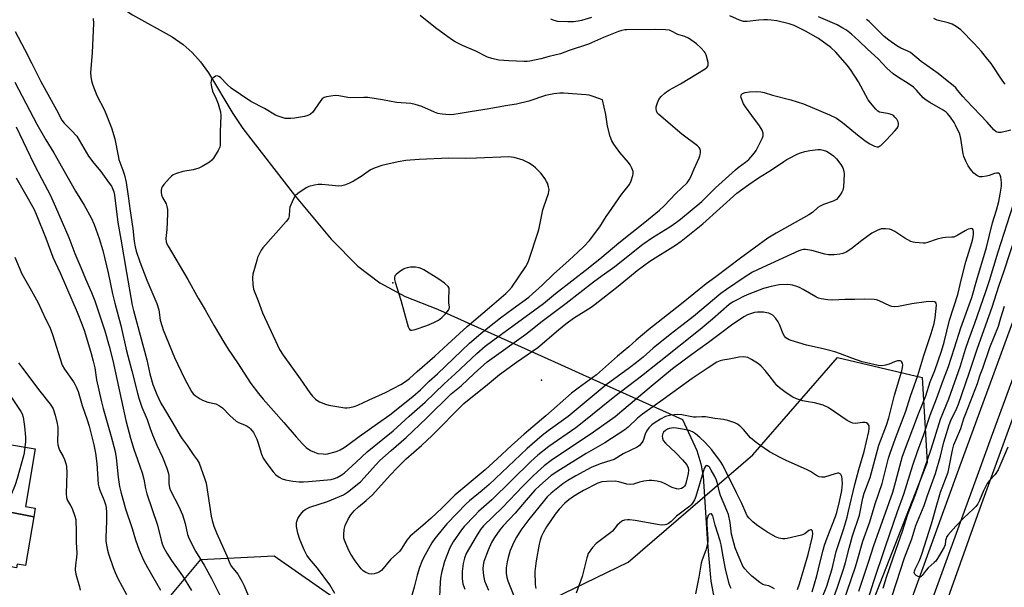
# Model space of a CAD drawing. Units: inches. Extents: x 1249765 to 1255765, y 525454 to 529454.
# Drawn here: x 1251907 to 1252294, y 525862 to 526085 of the extents above; entities that cross this region are included whole.
import ezdxf

# ---------------------------------------------------------------- set-up
doc = ezdxf.new("R2010")
doc.units = ezdxf.units.IN
doc.header["$MEASUREMENT"] = 0
for name, color, linetype in [('BLDG-Footprint', 5, 'Continuous'), ('ELEV-Spot Elevation', 7, 'Continuous'), ('HYDRO-Hidden Single Line Stream', 5, 'Continuous'), ('HYDRO-Single Line Stream', 4, 'Continuous'), ('NTRL-Trees', 3, 'Continuous'), ('TRANS-Road', 130, 'Continuous'), ('TRANS-Street Sidewalk', 7, 'Continuous'), ('Undefined', 1, 'Continuous')]:
    doc.layers.add(name, color=color, linetype=linetype)

msp = doc.modelspace()

# ---------------------------------------------------------------- linework, layer by layer
at = {"layer": 'BLDG-Footprint'}
for points, elevation in [([(1251912.87, 525889.42), (1251879.55, 525895.91), (1251879.89, 525897.94), (1251875.92, 525898.61), (1251879.86, 525921.81), (1251913.41, 525916.11), (1251909.56, 525893.4), (1251913.43, 525892.75)], 396.24), ([(1251912.87, 525889.42), (1251909.62, 525870.28), (1251906.33, 525870.84), (1251906.08, 525869.41), (1251872.14, 525875.41), (1251872.58, 525877.94), (1251876.39, 525877.3), (1251879.55, 525895.91)], 395.92)]:
    msp.add_lwpolyline(points, close=True, dxfattribs=dict(at, elevation=elevation))
at = {"layer": 'ELEV-Spot Elevation'}
for p in [(1252054.04, 525981.28, 374.3), (1252112.54, 525943.13, 386.05)]:
    msp.add_point(p, dxfattribs=at)
at = {"layer": 'HYDRO-Hidden Single Line Stream'}
msp.add_lwpolyline([(1252071.65, 525971.02), (1252120.22, 525949.1), (1252132.63, 525943.5), (1252167.91, 525927.58)], dxfattribs=at)
at = {"layer": 'HYDRO-Single Line Stream'}
for points in [[(1251902.5, 526132.09), (1251912.24, 526118.41), (1251916.86, 526113.2), (1251921.55, 526108.8), (1251946.03, 526090.24), (1251951.66, 526086.66), (1251967.27, 526077.97), (1251971.61, 526074.95), (1251975.18, 526071.82), (1251978.41, 526068.21), (1251981.59, 526063.86), (1251991.1, 526047.88), (1251995.11, 526041.96), (1252015.42, 526015.82), (1252029.73, 525998.51), (1252040.32, 525987.84), (1252048.98, 525981.33), (1252058.85, 525975.95), (1252071.65, 525971.02)], [(1252167.91, 525927.58), (1252173.57, 525915.52), (1252175.19, 525910.28), (1252176.11, 525905.32), (1252177.64, 525880.93), (1252178.21, 525874.35), (1252179.09, 525864.16), (1252180.85, 525855.09), (1252183.01, 525848.66), (1252184.21, 525846.05), (1252193.25, 525820.27)]]:
    msp.add_lwpolyline(points, dxfattribs=at)
at = {"layer": 'NTRL-Trees'}
msp.add_lwpolyline([(1251902.77, 525763.97), (1251928.92, 525799.75), (1251950.94, 525839.66), (1251978.47, 525872.7), (1252007.37, 525874.07), (1252066.55, 525832.78), (1252146.54, 525871.55), (1252195.57, 525913.72), (1252228.91, 525951.95), (1252262.24, 525944.11), (1252264.2, 525910.77), (1252189.69, 525720.56), (1252152.43, 525619.57), (1252081.83, 525529.36), (1252001.43, 525476.42), (1251876.91, 525454.15)], dxfattribs=at)
at = {"layer": 'TRANS-Road'}
msp.add_lwpolyline([(1252301.14, 525818.87), (1252260.92, 525825.18), (1252284.11, 525890.32), (1252346.24, 526061.08)], dxfattribs=at)
at = {"layer": 'TRANS-Street Sidewalk'}
for points in [[(1252190.27, 525672.24, 0), (1252209.44, 525723.6, 0), (1252224.42, 525765.37, 0), (1252224.73, 525766.2, 0), (1252241.18, 525810.66, 0), (1252249.41, 525833.3, 0), (1252255.63, 525850.43, 0), (1252277.14, 525909.62, 0), (1252280.93, 525919.96, 0), (1252294.28, 525956.36, 0), (1252301.9, 525977.13, 0)], [(1252309.06, 525974.52, 0), (1252289.31, 525920.65, 0), (1252284.3, 525907.01, 0), (1252248.35, 525808.03, 0), (1252239.87, 525785.14, 0), (1252231.59, 525762.76, 0), (1252216.61, 525720.98, 0), (1252197.49, 525669.77, 0)]]:
    msp.add_polyline3d(points, dxfattribs=at)
at = {"layer": 'Undefined'}
for points, elevation in [([(1251936.14, 526085.2), (1251936.37, 526083.18), (1251935.76, 526071.81), (1251935.2, 526063.84), (1251935.26, 526062.39), (1251935.59, 526060.69), (1251936.12, 526058.93), (1251937.65, 526054.94), (1251940.69, 526049.18), (1251943.44, 526042.24), (1251944.73, 526037.86), (1251945.96, 526031.18), (1251946.29, 526029.75), (1251947.92, 526025.57), (1251948.5, 526023.6), (1251949.18, 526020.73), (1251950, 526015.4), (1251950.77, 526009.56), (1251951.79, 526002.73), (1251952.32, 525997.62), (1251952.74, 525995.44), (1251953.16, 525993.81), (1251954.6, 525989.54), (1251957.26, 525982.38), (1251961.25, 525973.27), (1251961.95, 525970.69), (1251962.58, 525966.73), (1251963.27, 525964.24), (1251963.73, 525962.91), (1251968.15, 525952.01), (1251972.14, 525943.73), (1251974.89, 525938.6), (1251975.51, 525937.75), (1251976.32, 525937.02), (1251978.22, 525935.72), (1251979.22, 525935.18), (1251981.34, 525934.47), (1251984.4, 525933.73), (1251985.89, 525933.03), (1251987.03, 525932.19), (1251989.93, 525929.22), (1251992.36, 525927), (1251993.34, 525926.42), (1251995.73, 525925.49), (1251996.78, 525924.99), (1251997.5, 525924.53), (1251998.08, 525923.98), (1251999.25, 525922.49), (1252000.53, 525919.94), (1252001.13, 525918.29), (1252002.36, 525913.97), (1252003.09, 525912.41), (1252004.47, 525910.31), (1252007, 525907.03), (1252007.98, 525905.96), (1252009.32, 525904.93), (1252010.5, 525904.29), (1252011.83, 525903.9), (1252014.76, 525903.37), (1252017.14, 525903.21), (1252018.94, 525903.16), (1252020.91, 525903.26), (1252029.81, 525904.12), (1252031.1, 525904.44), (1252032.08, 525904.84), (1252033.74, 525905.78), (1252034.92, 525906.61), (1252039.64, 525910.83), (1252043.88, 525914.99), (1252050.12, 525919.87), (1252054.18, 525923.18), (1252060.42, 525928.98), (1252066.69, 525934.42), (1252074.16, 525941.7), (1252078.55, 525945.53), (1252087.07, 525953.55), (1252090.36, 525956.41), (1252093.3, 525958.71), (1252113.27, 525973.27), (1252118.04, 525977.18), (1252130.84, 525987.04), (1252136.26, 525991.46), (1252142.93, 525997.1), (1252153.1, 526005.14), (1252158.85, 526009.87), (1252160.68, 526011.59), (1252165.36, 526016.44), (1252169.72, 526020.67), (1252170.58, 526021.77), (1252171.28, 526022.97), (1252172.55, 526026.07), (1252174.51, 526030.45), (1252174.79, 526031.28), (1252174.99, 526032.34), (1252175.04, 526033.13), (1252174.88, 526033.86), (1252174.44, 526034.52), (1252173.81, 526035.1), (1252167.67, 526039.75), (1252158.6, 526047.48), (1252158.04, 526048.13), (1252157.69, 526048.85), (1252157.56, 526049.63), (1252157.63, 526050.46), (1252158.05, 526052.11), (1252158.69, 526053.41), (1252159.57, 526054.52), (1252160.96, 526055.88), (1252161.63, 526056.39), (1252162.84, 526057.14), (1252167.2, 526059.46), (1252176.91, 526065.42), (1252177.53, 526065.92), (1252177.98, 526066.54), (1252178.1, 526067.04), (1252178.05, 526067.84), (1252177.26, 526070.91), (1252176.92, 526071.68), (1252176.59, 526072.15), (1252175.17, 526073.62), (1252173.41, 526075.21), (1252170.26, 526077.4), (1252168.84, 526078.12), (1252166.11, 526078.93), (1252163.58, 526080.23), (1252162.78, 526080.55), (1252161.26, 526080.74), (1252157.3, 526080.82), (1252146.11, 526080.76), (1252145.23, 526080.7), (1252144.09, 526080.47), (1252142.8, 526080.06), (1252136.91, 526077.77), (1252130.94, 526075.11), (1252123.36, 526072.58), (1252119.97, 526071.26), (1252115.55, 526070.24), (1252112.2, 526069.33), (1252107.97, 526068.45), (1252106.83, 526068.32), (1252105.69, 526068.31), (1252099.63, 526068.55), (1252095.78, 526068.87), (1252092.95, 526069.47), (1252091.32, 526070.03), (1252086.71, 526072.37), (1252081.42, 526074.59), (1252078.59, 526076.03), (1252077.09, 526076.92), (1252070.86, 526081.49), (1252064.79, 526086.34)], 380), ([(1252031.29, 525859.25), (1252029.28, 525862.72), (1252024.41, 525869.24), (1252021.24, 525872.92), (1252020.23, 525874.34), (1252019.18, 525876.45), (1252017.4, 525880.5), (1252016.71, 525883.01), (1252016.15, 525885.55), (1252016.1, 525886.38), (1252016.18, 525887.16), (1252016.37, 525887.93), (1252016.7, 525888.69), (1252017.48, 525889.93), (1252018.35, 525891.11), (1252018.94, 525891.73), (1252019.6, 525892.24), (1252020.56, 525892.82), (1252021.35, 525893.17), (1252028.31, 525895.42), (1252034.69, 525898.08), (1252036.21, 525899.09), (1252041.26, 525903.14), (1252042.81, 525904.7), (1252047.22, 525909.73), (1252048.98, 525911.47), (1252053.33, 525915.48), (1252059.23, 525920.62), (1252067.27, 525928.22), (1252076.97, 525937.66), (1252080.91, 525940.92), (1252086.08, 525945.77), (1252091.1, 525950.32), (1252106.27, 525961.19), (1252112.78, 525966.31), (1252122.16, 525973.35), (1252132.92, 525981.69), (1252136.38, 525984.26), (1252141.3, 525987.72), (1252152.35, 525996.53), (1252156.16, 525999.08), (1252162.91, 526003.36), (1252165.58, 526005.14), (1252167.15, 526006.29), (1252175.53, 526013.31), (1252180.91, 526018.61), (1252188.77, 526025.78), (1252189.9, 526026.69), (1252192.67, 526028.72), (1252194.01, 526029.85), (1252194.79, 526030.68), (1252196.21, 526032.44), (1252196.88, 526033.35), (1252197.48, 526034.35), (1252199.45, 526038.28), (1252199.67, 526039.08), (1252199.67, 526040.08), (1252199.58, 526040.57), (1252199.27, 526041.33), (1252198.23, 526043.02), (1252195.27, 526047.12), (1252192.75, 526050.42), (1252191.94, 526051.66), (1252191.23, 526053.32), (1252190.94, 526054.41), (1252190.95, 526054.91), (1252191.03, 526055.14), (1252191.52, 526055.69), (1252192.56, 526056.09), (1252194.33, 526056.39), (1252197.02, 526056.53), (1252198.72, 526056.39), (1252200.06, 526056.07), (1252203.29, 526055.08), (1252210.56, 526053.19), (1252215.59, 526051.68), (1252225.78, 526047.37), (1252228.56, 526045.98), (1252230.87, 526044.34), (1252237.44, 526038.91), (1252240.2, 526036.81), (1252241.64, 526035.89), (1252243.4, 526035.06), (1252244.4, 526034.77), (1252245.02, 526034.8), (1252245.47, 526035.01), (1252245.9, 526035.33), (1252248.13, 526037.57), (1252251.46, 526041.06), (1252252.32, 526042.06), (1252252.7, 526042.77), (1252252.92, 526043.58), (1252252.91, 526044.12), (1252252.75, 526044.62), (1252252.17, 526045.57), (1252251.46, 526046.48), (1252250.86, 526047.07), (1252250.4, 526047.36), (1252249.66, 526047.65), (1252248.6, 526047.91), (1252246.14, 526048.19), (1252245.4, 526048.36), (1252244.72, 526048.75), (1252243.92, 526049.55), (1252241.86, 526052.01), (1252241, 526053.18), (1252237.14, 526060.26), (1252233.97, 526065.2), (1252232.7, 526066.82), (1252228.24, 526071.92), (1252226.27, 526073.75), (1252221.39, 526077.34), (1252216.3, 526080.23), (1252213.44, 526081.71), (1252211.84, 526082.4), (1252209.91, 526083.03), (1252204.99, 526084.21), (1252202.81, 526084.56), (1252201.4, 526084.69), (1252199.96, 526084.7), (1252197.94, 526084.59), (1252193.36, 526084.01), (1252191.99, 526084.03), (1252191.17, 526084.22), (1252190.35, 526084.53), (1252186.57, 526086.19)], 382), ([(1252132.16, 526085.62), (1252128.2, 526084.38), (1252126.93, 526084.09), (1252125.06, 526083.9), (1252122.79, 526083.87), (1252118.94, 526084.07), (1252117.51, 526084.34), (1252116.18, 526084.94)], 382), ([(1252297.02, 526041.3), (1252293.26, 526040.41), (1252292.15, 526040.35), (1252291.71, 526040.47), (1252291.27, 526040.71), (1252290.42, 526041.48), (1252287.77, 526044.42), (1252279.58, 526052.97), (1252278.17, 526054.56), (1252276.15, 526057.05), (1252275.37, 526057.89), (1252274.32, 526058.87), (1252272.01, 526060.7), (1252268.52, 526063.64), (1252261.84, 526068.31), (1252257.55, 526071.78), (1252256.55, 526072.35), (1252253.83, 526073.58), (1252252.24, 526074.41), (1252249.04, 526076.63), (1252247.28, 526078.12), (1252242.43, 526083.01), (1252241.31, 526083.96), (1252240.25, 526084.74)], 386), ([(1252294.81, 526059.44), (1252293.96, 526060.59), (1252289.28, 526067.51), (1252287.51, 526069.78), (1252285.46, 526072.23), (1252282.64, 526075.34), (1252277.36, 526080.7), (1252275.53, 526082.07), (1252274.03, 526082.9), (1252272.36, 526083.44), (1252268.11, 526084.59), (1252266.77, 526085.13)], 388), ([(1251905.53, 526080.09), (1251909.23, 526073.13), (1251912.01, 526067.53), (1251915.66, 526060.45), (1251921.78, 526049.27), (1251923.88, 526045.23), (1251924.75, 526044.02), (1251927.72, 526041.21), (1251929.73, 526038.92), (1251934.38, 526031.12), (1251936.41, 526028.41), (1251939.15, 526025.03), (1251942.54, 526020.55), (1251943.36, 526019.33), (1251943.82, 526018.34), (1251944.28, 526017.04), (1251944.58, 526015.76), (1251945.85, 526005.04), (1251947.12, 525998.49), (1251949.26, 525985.4), (1251951.57, 525972.61), (1251952.07, 525970.52), (1251957.26, 525951.04), (1251958.52, 525945.57), (1251959.64, 525941.41), (1251961.17, 525937.4), (1251962.84, 525934.08), (1251963.82, 525932.34), (1251967.52, 525926.2), (1251970.35, 525921.2), (1251971.13, 525919.98), (1251973.11, 525917.39), (1251975.56, 525913.86), (1251977.07, 525911.85), (1251977.87, 525910.43), (1251979.96, 525904.55), (1251980.57, 525902.56), (1251982.64, 525889.7), (1251983.02, 525888), (1251983.67, 525885.74), (1251984.63, 525883.09), (1251988.76, 525874.03), (1251989.94, 525871.05), (1251990.65, 525869.87), (1251993.07, 525866.81), (1251994.66, 525864.1), (1251995.58, 525862.32), (1251997.16, 525858.47)], 382), ([(1251905.91, 526042.65), (1251910.01, 526034.14), (1251912.93, 526027.85), (1251916.05, 526022.11), (1251919.28, 526015.9), (1251921.43, 526011.2), (1251926.56, 525999.15), (1251929.01, 525992.89), (1251931.39, 525987.36), (1251933.18, 525982.91), (1251935.51, 525977.56), (1251936.84, 525974.2), (1251940.79, 525962.49), (1251942.54, 525956.4), (1251943.92, 525950.8), (1251949.08, 525927.28), (1251950.84, 525920.28), (1251952.14, 525916), (1251953.66, 525911.94), (1251955.47, 525906.74), (1251956.13, 525904.16), (1251956.83, 525900.51), (1251957.31, 525898.49), (1251961.53, 525886.12), (1251962.95, 525880.17), (1251963.34, 525878.85), (1251963.84, 525877.53), (1251964.44, 525876.31), (1251965.16, 525875.11), (1251967.04, 525872.26), (1251971.31, 525866.2), (1251974.91, 525860.49)], 386), ([(1251905.85, 526022.58), (1251909.56, 526016.22), (1251912.81, 526010.44), (1251913.78, 526008.3), (1251917.53, 525998.89), (1251920.37, 525991.4), (1251923.22, 525985.24), (1251929.84, 525969.82), (1251931.85, 525964.89), (1251932.78, 525962.31), (1251935.43, 525953.53), (1251936.22, 525950.51), (1251936.79, 525947.89), (1251937.56, 525943.23), (1251939.28, 525935.09), (1251940.09, 525931.99), (1251943.29, 525920.91), (1251944.78, 525915.12), (1251945.18, 525912.59), (1251946.01, 525905.01), (1251946.59, 525901.32), (1251947.07, 525899.26), (1251948.94, 525892.55), (1251951.47, 525884.86), (1251952.78, 525880.32), (1251954.33, 525876.35), (1251956.04, 525872.33), (1251957.52, 525869.49), (1251962.65, 525860.55)], 388), ([(1252246.87, 525861.43), (1252248.23, 525865.67), (1252250.78, 525873.24), (1252254.59, 525884.14), (1252256.57, 525890.39), (1252259.58, 525898.23), (1252265.58, 525915.54), (1252267.23, 525920.52), (1252269.44, 525927.78), (1252272.65, 525935.79), (1252277.21, 525948.77), (1252279.24, 525955.3), (1252280.5, 525959.1), (1252282.9, 525965.47), (1252287.2, 525977.87), (1252288.66, 525982.3), (1252292.11, 525993.48), (1252299.2, 526015.53)], 386), ([(1252237.23, 525860.23), (1252241.15, 525871.55), (1252243.12, 525878.2), (1252249.24, 525895.03), (1252250.6, 525899.07), (1252251.86, 525903.38), (1252253.91, 525911.25), (1252254.5, 525913.19), (1252260.76, 525929.87), (1252263.63, 525936.93), (1252265.33, 525942.44), (1252267.2, 525946.91), (1252269.78, 525954.53), (1252270.79, 525957.97), (1252273, 525966.62), (1252276.25, 525976.73), (1252277.62, 525982.89), (1252279.34, 525989.62), (1252281.76, 525997.15), (1252282.07, 525998.6), (1252282.33, 526000.36), (1252282.35, 526001.48), (1252282.2, 526002.16), (1252282.02, 526002.5), (1252281.72, 526002.67), (1252281.06, 526002.61), (1252280.31, 526002.36), (1252279.04, 526001.76), (1252275.94, 525999.89), (1252274.68, 525999.34), (1252273.81, 525999.21), (1252271.43, 525999.14), (1252270.31, 525998.99), (1252268.15, 525998.45), (1252264.23, 525997.17), (1252263.38, 525996.98), (1252262.54, 525996.94), (1252259.42, 525997.17), (1252258.59, 525997.34), (1252257.77, 525997.63), (1252255.39, 525998.83), (1252251.43, 526001.49), (1252250.14, 526002.19), (1252249.29, 526002.41), (1252247.82, 526002.59), (1252246.94, 526002.61), (1252246.08, 526002.51), (1252244.48, 526001.9), (1252242.43, 526000.84), (1252238.45, 525997.95), (1252234.16, 525994.53), (1252232.27, 525993.36), (1252231, 525992.83), (1252229.88, 525992.63), (1252227.6, 525992.38), (1252225.32, 525992.29), (1252223.89, 525992.57), (1252218.75, 525994.03), (1252217.12, 525994.36), (1252216.33, 525994.43), (1252215.53, 525994.38), (1252214.45, 525994.16), (1252213.66, 525993.89), (1252199.35, 525987.36), (1252195.53, 525985.48), (1252192.18, 525983.49), (1252185.21, 525978.74), (1252183, 525977.09), (1252172.23, 525968.09), (1252168.24, 525964.93), (1252163.08, 525961), (1252156.36, 525955.63), (1252152.45, 525952.18), (1252149.79, 525949.98), (1252147.05, 525947.88), (1252137.97, 525941.21), (1252122.94, 525928.81), (1252115.15, 525923.19), (1252112.79, 525921.36), (1252106.84, 525916.28), (1252091.87, 525902.06), (1252089.18, 525899.78), (1252084.16, 525895.72), (1252082.81, 525894.45), (1252079.26, 525890.65), (1252075.32, 525886.64), (1252070.52, 525880.84), (1252069.35, 525879.19), (1252066.09, 525873.33), (1252065.43, 525871.89), (1252064.52, 525869.52), (1252063.59, 525866.46), (1252062.4, 525861.74), (1252059.98, 525852.99)], 382), ([(1252248.88, 525853.54), (1252255.29, 525873.25), (1252258.1, 525880.74), (1252259.68, 525885.97), (1252262.95, 525893.85), (1252264.23, 525897.76), (1252267.38, 525906.48), (1252269.35, 525913.22), (1252270.77, 525918.76), (1252272.76, 525925.52), (1252273.48, 525927.27), (1252275.85, 525932.08), (1252276.48, 525933.63), (1252280.64, 525945.88), (1252283.89, 525955.72), (1252289.75, 525971.74), (1252292.36, 525980.06), (1252294.42, 525986.02), (1252299.15, 526000.43)], 388), ([(1251905.37, 525991.4), (1251908.15, 525984.88), (1251911.35, 525979.37), (1251914.51, 525973.43), (1251917.44, 525967.18), (1251919.14, 525963.87), (1251920.25, 525961.01), (1251924.04, 525949.03), (1251924.89, 525947.39), (1251928.43, 525942.47), (1251929.03, 525941.49), (1251929.54, 525940.46), (1251930.29, 525938.61), (1251931.84, 525933.2), (1251933.86, 525927.51), (1251934.62, 525924.97), (1251936.45, 525917.75), (1251937.16, 525914.41), (1251937.64, 525910.31), (1251938.22, 525902.28), (1251938.36, 525901.14), (1251938.76, 525899.92), (1251939.89, 525897.37), (1251940.49, 525895.81), (1251941, 525894.23), (1251941.24, 525893.05), (1251941.41, 525891.05), (1251941.42, 525887.62), (1251941.12, 525881.4), (1251941.21, 525879.99), (1251941.44, 525878.28), (1251941.86, 525876.25), (1251942.24, 525874.81), (1251944.08, 525869.46), (1251944.8, 525867.56), (1251945.9, 525865.2), (1251949.27, 525858.93)], 390), ([(1252229.43, 525850.68), (1252235.96, 525869.76), (1252236.67, 525872.02), (1252238.86, 525879.8), (1252241.56, 525887.48), (1252243.75, 525894.52), (1252246.48, 525902.47), (1252248.99, 525912.43), (1252249.56, 525914.42), (1252251.67, 525920.35), (1252255.83, 525930.97), (1252257.59, 525936.78), (1252260.49, 525944.99), (1252262.89, 525952.76), (1252265.72, 525961.37), (1252266.85, 525965.37), (1252267.28, 525967.64), (1252267.77, 525972.6), (1252267.67, 525973.35), (1252267.44, 525973.7), (1252267.05, 525973.88), (1252266.31, 525973.97), (1252263.81, 525973.83), (1252258.07, 525973.07), (1252252.9, 525972.05), (1252251.46, 525971.91), (1252250.28, 525972.03), (1252249.42, 525972.24), (1252245.31, 525974.27), (1252244.23, 525974.67), (1252243.38, 525974.83), (1252239.58, 525974.92), (1252235.75, 525974.78), (1252231.72, 525974.75), (1252227.11, 525974.56), (1252225.1, 525974.64), (1252222.53, 525975.04), (1252221.43, 525975.36), (1252220.38, 525975.88), (1252215.37, 525978.76), (1252213.9, 525979.52), (1252212.85, 525979.93), (1252211.21, 525980.43), (1252209.33, 525980.66), (1252205.93, 525980.49), (1252202.79, 525979.9), (1252199.82, 525979.08), (1252194.01, 525976.9), (1252192.17, 525976.12), (1252189.12, 525974.54), (1252187.66, 525973.69), (1252186.36, 525972.8), (1252179.76, 525967.05), (1252174.95, 525963.02), (1252158.73, 525950.22), (1252151.83, 525944.67), (1252141.39, 525936.67), (1252127.89, 525925.81), (1252125.96, 525924.39), (1252115.33, 525916.97), (1252111.07, 525913.62), (1252108.35, 525911.14), (1252092.91, 525896.09), (1252087.73, 525891.46), (1252086.25, 525889.98), (1252082.13, 525885.63), (1252081.04, 525884.34), (1252077.8, 525879.55), (1252076.51, 525877.23), (1252074.29, 525871.87), (1252073.14, 525867.45), (1252072.79, 525865.25), (1252072.62, 525863.55), (1252072.28, 525855.28)], 380), ([(1252225.17, 525851.95), (1252228.84, 525861.75), (1252231.35, 525869.18), (1252232.05, 525871.49), (1252233.45, 525877.06), (1252234.82, 525881.93), (1252237.56, 525890.1), (1252238.89, 525896.75), (1252239.36, 525898.7), (1252241.7, 525904.81), (1252245.16, 525917.6), (1252248.17, 525925.47), (1252249.13, 525928.35), (1252251.3, 525937.18), (1252254.26, 525946.75), (1252254.52, 525948.12), (1252254.57, 525948.94), (1252254.44, 525949.77), (1252254.12, 525950.45), (1252253.95, 525950.59), (1252253.52, 525950.73), (1252252.44, 525950.66), (1252251.29, 525950.34), (1252249.17, 525949.35), (1252247.79, 525948.95), (1252246.38, 525948.71), (1252244.94, 525948.83), (1252240.32, 525949.88), (1252238.64, 525950.36), (1252234.56, 525951.76), (1252230.13, 525953.46), (1252227.91, 525954.22), (1252223.28, 525955.37), (1252216.65, 525956.84), (1252210.73, 525958.64), (1252209.91, 525958.94), (1252209.17, 525959.32), (1252208.58, 525959.78), (1252208.07, 525960.34), (1252207.52, 525961.33), (1252206.11, 525964.91), (1252205.6, 525965.98), (1252204.61, 525967.37), (1252203.43, 525968.59), (1252202.7, 525969.04), (1252201.91, 525969.37), (1252201.1, 525969.59), (1252199.74, 525969.78), (1252198.63, 525969.86), (1252197.44, 525969.81), (1252196.26, 525969.66), (1252195.42, 525969.45), (1252193.53, 525968.75), (1252192.11, 525967.95), (1252187.24, 525964.67), (1252183.36, 525961.86), (1252178.18, 525957.9), (1252171.66, 525953.24), (1252163.98, 525947.5), (1252155.6, 525940.61), (1252144.12, 525930.87), (1252141.5, 525928.75), (1252132.98, 525922.6), (1252116.29, 525911.54), (1252113.52, 525909.47), (1252110.86, 525907.11), (1252108.93, 525905.25), (1252105.14, 525901.44), (1252097.18, 525893.1), (1252089.72, 525885.9), (1252088.53, 525884.37), (1252086.79, 525881.73), (1252082.91, 525875), (1252082.17, 525873.21), (1252081.68, 525871.01), (1252081.24, 525867.89), (1252081.34, 525865.06), (1252081.62, 525863.1), (1252082.41, 525860.93)], 378), ([(1252295.9, 525916.72), (1252292.8, 525909.4), (1252292.06, 525907.8), (1252290.93, 525906.08), (1252288.71, 525903.73), (1252287.76, 525902.45), (1252286.31, 525899.67), (1252284.77, 525895.79), (1252284.13, 525894.55), (1252283.35, 525893.47), (1252282.44, 525892.48), (1252278.42, 525888.81), (1252275.38, 525885.78), (1252272.28, 525882.16), (1252271.8, 525881.43), (1252271.57, 525880.91), (1252271.4, 525880.08), (1252271.24, 525878.46), (1252270.88, 525877.42), (1252268.67, 525873.7), (1252267.54, 525872.03), (1252266.96, 525871.42), (1252264.6, 525869.42), (1252263.75, 525868.4), (1252262.25, 525866.32), (1252261.69, 525865.82), (1252261.48, 525865.74), (1252261.04, 525865.76), (1252260.56, 525865.93), (1252259.86, 525866.34), (1252259.3, 525866.88), (1252259.19, 525867.09), (1252259.11, 525867.56), (1252259.18, 525868.09), (1252259.43, 525868.9), (1252261.17, 525872.27), (1252262.09, 525874.74), (1252265.89, 525886.6), (1252266.69, 525889.4), (1252267.38, 525892.31), (1252269.37, 525899.06), (1252272.43, 525906.96), (1252272.86, 525908.86), (1252274.09, 525915.54), (1252274.64, 525917.69), (1252277.4, 525924.11), (1252278.63, 525928.07), (1252279.31, 525929.99), (1252283.89, 525941.72), (1252284.38, 525943.12), (1252284.94, 525945.16), (1252286.09, 525947.85), (1252288.75, 525955.91), (1252292.2, 525964.27), (1252293.14, 525967.64), (1252294.63, 525972.21)], 390), ([(1251888.59, 525953.25), (1251893.85, 525948.15), (1251897.9, 525943.83), (1251900.72, 525940.65), (1251903.61, 525937.06), (1251907.75, 525930.82), (1251908.22, 525929.82), (1251908.65, 525928.55), (1251909.23, 525924.85), (1251909.55, 525920.69), (1251909.52, 525918.95), (1251909.34, 525916.81)], 394), ([(1251906.78, 525949.88), (1251908.45, 525947.86), (1251915.24, 525938.8), (1251919.33, 525933.69), (1251920.06, 525932.52), (1251920.43, 525931.78), (1251921.22, 525929.4), (1251922, 525926.1), (1251922.24, 525924.45), (1251922.27, 525923), (1251922.16, 525918.97), (1251922.3, 525917.72), (1251922.67, 525916.39), (1251922.97, 525915.62), (1251924.4, 525913.04), (1251924.87, 525911.97), (1251925.47, 525910.33), (1251925.7, 525909.21), (1251925.82, 525906.65), (1251925.6, 525898.62), (1251925.68, 525896.93), (1251926.09, 525895.75), (1251927.26, 525893.88), (1251927.88, 525892.61), (1251929, 525889.68), (1251929.31, 525888.3), (1251929.51, 525883.44), (1251929.49, 525879.39), (1251929.73, 525875.08), (1251929.64, 525873.4), (1251929.19, 525870.49), (1251929.13, 525868.53), (1251929.43, 525866.88), (1251930.79, 525861.95), (1251931.03, 525860.54)], 392), ([(1252218.94, 525859.91), (1252220.72, 525866.26), (1252222.13, 525871.75), (1252223.21, 525876.36), (1252223.73, 525878.21), (1252224.8, 525881.16), (1252228.12, 525889.51), (1252228.69, 525891.16), (1252229.73, 525895.43), (1252230.54, 525899.72), (1252230.83, 525902.35), (1252230.74, 525904.26), (1252230.55, 525905.25), (1252230.24, 525905.97), (1252229.94, 525906.29), (1252229.38, 525906.51), (1252228.86, 525906.51), (1252228.04, 525906.33), (1252223.8, 525905.02), (1252222.72, 525904.95), (1252221.72, 525905.15), (1252220.69, 525905.65), (1252218.22, 525907.18), (1252216.97, 525907.86), (1252208.43, 525911.69), (1252206.3, 525912.73), (1252202.16, 525914.97), (1252198.36, 525917.5), (1252196.88, 525918.56), (1252194.75, 525920.41), (1252191.92, 525923.66), (1252190.91, 525924.71), (1252189.59, 525925.84), (1252188.58, 525926.37), (1252185.83, 525927.3), (1252184.13, 525927.69), (1252180.64, 525928.05), (1252176.98, 525928.65), (1252175.49, 525928.71), (1252173.29, 525928.58), (1252172.22, 525928.6), (1252167.7, 525929.43), (1252165.97, 525929.54), (1252163.41, 525929.39), (1252162.34, 525929.14), (1252161.3, 525928.79), (1252159.28, 525927.72), (1252156.83, 525926.22), (1252155.89, 525925.57), (1252154.71, 525924.38), (1252153.84, 525923.01), (1252153.28, 525921.84), (1252152.49, 525919.39), (1252152.09, 525918.67), (1252151, 525917.4), (1252150.09, 525916.73), (1252144.66, 525914.13), (1252141.04, 525911.98), (1252139.74, 525911.51), (1252135.59, 525910.28), (1252132.09, 525908.82), (1252126.01, 525905.54), (1252122.8, 525903.62), (1252120.89, 525902.32), (1252116.34, 525898.68), (1252114.74, 525897.2), (1252113.67, 525895.98), (1252107.45, 525888.32), (1252104.38, 525884.14), (1252102.64, 525881.47), (1252101.57, 525879.41), (1252100.22, 525876.19), (1252099.34, 525873.4), (1252098.96, 525871.66), (1252098.64, 525869.3), (1252098.66, 525867.25), (1252098.91, 525865.61), (1252099.26, 525864.24), (1252102.36, 525856.4)], 374), ([(1251909.34, 525916.81), (1251909.06, 525914.55), (1251908.81, 525913.41), (1251906.34, 525904.5), (1251905.5, 525902.01), (1251903.81, 525897.78), (1251902.29, 525893.71), (1251901.42, 525891.01), (1251901.06, 525889.35), (1251900.93, 525887.61), (1251900.96, 525886.44), (1251901.79, 525875.54), (1251901.81, 525873.78), (1251901.49, 525872.03), (1251899.19, 525862.86), (1251898.96, 525861.18), (1251899.1, 525859.44), (1251899.66, 525856.09), (1251899.83, 525854.65), (1251901.21, 525835.34), (1251901.27, 525833.56), (1251901.16, 525832.49), (1251900.97, 525831.63), (1251899.47, 525826.29)], 394)]:
    msp.add_lwpolyline(points, dxfattribs=dict(at, elevation=elevation))
for points, elevation in [([(1251984.94, 526062.64), (1251984.24, 526062.47), (1251983.78, 526062.17), (1251983.14, 526061.61), (1251982.78, 526061.18), (1251982.53, 526060.71), (1251982.45, 526059.94), (1251982.71, 526058.29), (1251983.15, 526056.64), (1251984.53, 526053.6), (1251985.3, 526051.69), (1251985.93, 526049.84), (1251986.23, 526048.53), (1251986.33, 526046.88), (1251986.08, 526040.76), (1251986.18, 526036.29), (1251986.14, 526035.42), (1251986, 526034.59), (1251985.4, 526033.3), (1251983.55, 526030.36), (1251982.83, 526029.47), (1251981.91, 526028.75), (1251979.1, 526027.05), (1251977.76, 526026.44), (1251975.48, 526025.79), (1251971.42, 526025.07), (1251968.99, 526024.29), (1251967.71, 526023.75), (1251967.01, 526023.25), (1251966.17, 526022.42), (1251963.96, 526019.96), (1251963.28, 526019.02), (1251963.07, 526018.5), (1251962.94, 526017.65), (1251962.93, 526016.78), (1251963.04, 526015.92), (1251963.44, 526014.91), (1251964.84, 526012.41), (1251965.17, 526011.32), (1251965.36, 526010.2), (1251965.37, 526008.46), (1251965.12, 526002.35), (1251964.78, 525998.76), (1251964.92, 525997.47), (1251965.2, 525996.7), (1251965.73, 525995.7), (1251973.43, 525982.69), (1251977.43, 525975.32), (1251980.28, 525970.67), (1251983.82, 525964.39), (1251987.56, 525957.97), (1251989.23, 525955.29), (1251992.93, 525949.96), (1251998.23, 525941.82), (1252001.16, 525937.84), (1252002.99, 525935.62), (1252011.22, 525926.44), (1252015.97, 525920.87), (1252018.49, 525918.05), (1252020, 525916.69), (1252021.64, 525915.48), (1252023.17, 525914.74), (1252024.51, 525914.31), (1252026.58, 525914.09), (1252027.48, 525914.08), (1252028.34, 525914.18), (1252031.38, 525914.93), (1252032.19, 525915.21), (1252033.27, 525915.72), (1252034.84, 525916.6), (1252036.79, 525917.9), (1252040.76, 525920.97), (1252047.96, 525926.1), (1252052.84, 525929.47), (1252061.85, 525936.65), (1252064.9, 525939.27), (1252068.37, 525942.65), (1252071.6, 525945.6), (1252084.24, 525957.64), (1252088.69, 525961.48), (1252092.05, 525964.23), (1252096.33, 525967.55), (1252101.32, 525971.3), (1252107.45, 525975.72), (1252108.99, 525976.96), (1252112.76, 525980.44), (1252117.15, 525984.7), (1252123.36, 525990.19), (1252126.8, 525993.34), (1252129.12, 525995.6), (1252131.31, 525998.03), (1252135.5, 526003.32), (1252137.95, 526007.39), (1252138.91, 526008.82), (1252144.02, 526016.1), (1252147.04, 526020.02), (1252147.77, 526021.41), (1252148.46, 526023.53), (1252148.59, 526024.33), (1252148.51, 526025.12), (1252148.02, 526026.44), (1252147.38, 526027.7), (1252146.7, 526028.62), (1252143.26, 526032.48), (1252140.88, 526035.78), (1252140.11, 526037.17), (1252139.56, 526038.86), (1252138.45, 526042.87), (1252137.77, 526047.44), (1252136.43, 526053.26), (1252132.87, 526054.57), (1252131.22, 526055.09), (1252130.09, 526055.26), (1252121.14, 526055.87), (1252119.7, 526055.87), (1252117.4, 526055.62), (1252115.97, 526055.36), (1252114.02, 526054.87), (1252107.45, 526052.77), (1252102.65, 526051.51), (1252098.31, 526050.92), (1252091.94, 526049.65), (1252084.45, 526048.56), (1252079.76, 526047.69), (1252077.97, 526047.48), (1252076.32, 526047.4), (1252073.47, 526047.61), (1252071.79, 526047.87), (1252070.45, 526048.36), (1252065.43, 526050.58), (1252062.88, 526051.36), (1252061.16, 526051.76), (1252055.53, 526052.13), (1252049.96, 526053.24), (1252044.15, 526054.11), (1252042.69, 526054.18), (1252037.45, 526054.08), (1252036.28, 526054.21), (1252032.79, 526054.82), (1252031.34, 526054.88), (1252027.9, 526054.39), (1252027.09, 526054.17), (1252026.61, 526053.94), (1252026.19, 526053.59), (1252025.66, 526052.94), (1252023.38, 526049.5), (1252022.51, 526048.34), (1252021.63, 526047.6), (1252020.63, 526047.03), (1252019.27, 526046.63), (1252015.3, 526045.97), (1252013.9, 526045.85), (1252012.54, 526045.87), (1252011.74, 526045.96), (1252010.9, 526046.16), (1252008.99, 526046.8), (1252007.93, 526047.24), (1252003.6, 526049.85), (1251998.2, 526052.57), (1251994.19, 526055.37), (1251990.5, 526057.83), (1251988.94, 526059.22), (1251986.26, 526062.01), (1251985.6, 526062.46)], 378), ([(1252045.53, 525866.82), (1252044.7, 525866.95), (1252043.37, 525867.56), (1252042.36, 525868.19), (1252041.52, 525869.02), (1252039.2, 525872.15), (1252037.51, 525874.76), (1252036.67, 525876.23), (1252035.5, 525878.9), (1252034.99, 525880.25), (1252034.81, 525881.08), (1252034.76, 525882.48), (1252034.88, 525884.45), (1252035.23, 525885.94), (1252036.54, 525888.77), (1252037.49, 525890.19), (1252038.81, 525891.73), (1252040.57, 525893.3), (1252043.58, 525895.77), (1252045.99, 525897.98), (1252052.94, 525905.73), (1252055.74, 525908.69), (1252059.3, 525912.13), (1252065.29, 525917.48), (1252069.51, 525921.4), (1252081.9, 525933.88), (1252091.28, 525941.42), (1252095.94, 525945.34), (1252102.64, 525950.17), (1252111.08, 525955.95), (1252119.13, 525962.82), (1252122.12, 525965.27), (1252125.13, 525967.4), (1252131.97, 525971.82), (1252133.56, 525972.93), (1252142.63, 525980.05), (1252150.13, 525986.21), (1252155.15, 525989.81), (1252165.2, 525996.12), (1252167.44, 525997.69), (1252175.93, 526004.47), (1252189.28, 526016.53), (1252193.97, 526020.02), (1252197.84, 526022.65), (1252202.93, 526025.7), (1252207.77, 526029.02), (1252209.03, 526029.8), (1252213.27, 526032.03), (1252214.36, 526032.44), (1252216.03, 526032.92), (1252218, 526033.28), (1252221.12, 526033.69), (1252222.21, 526033.67), (1252223.25, 526033.5), (1252224.51, 526033.04), (1252225.95, 526032.19), (1252227.28, 526031.2), (1252228.49, 526030.09), (1252230.23, 526027.79), (1252230.98, 526026.58), (1252231.41, 526025.24), (1252231.5, 526024.09), (1252231.21, 526019.1), (1252230.95, 526017.69), (1252230.58, 526016.91), (1252229.93, 526015.93), (1252229.04, 526014.75), (1252228.45, 526014.12), (1252228, 526013.78), (1252227.23, 526013.41), (1252223.36, 526012.05), (1252222.02, 526011.47), (1252221.15, 526010.87), (1252219.09, 526008.99), (1252217.63, 526007.99), (1252204.83, 526000.89), (1252201.55, 525998.86), (1252190.74, 525990.96), (1252181.11, 525983.69), (1252177.28, 525980.97), (1252167.6, 525973.05), (1252154.73, 525963.04), (1252149.76, 525958.79), (1252146.9, 525956.14), (1252142.43, 525952.47), (1252134.09, 525945.22), (1252131.28, 525943.07), (1252126.86, 525940.01), (1252124.31, 525937.96), (1252114.16, 525929.07), (1252105.73, 525921.93), (1252100.64, 525917.38), (1252095.11, 525912.17), (1252090.32, 525907.86), (1252078.42, 525897.92), (1252073.32, 525892.81), (1252069.07, 525888.87), (1252065.81, 525885.99), (1252060.79, 525881.76), (1252059.59, 525880.29), (1252057.27, 525876.67), (1252056.62, 525875.81), (1252053.31, 525872.79), (1252049.52, 525868.33), (1252048.83, 525867.82), (1252048.04, 525867.46), (1252046.65, 525867.02)], 384), ([(1252099.59, 526030.8), (1252086.93, 526030.26), (1252082.8, 526030.2), (1252076.12, 526030.29), (1252064.42, 526029.83), (1252059.18, 526029.38), (1252056.18, 526028.89), (1252049.65, 526027.47), (1252047.15, 526026.57), (1252045.3, 526025.67), (1252041.56, 526023.13), (1252038.59, 526021.27), (1252037, 526020.5), (1252035.07, 526019.73), (1252033.97, 526019.45), (1252032.6, 526019.32), (1252031.47, 526019.39), (1252028.89, 526019.73), (1252026.05, 526019.93), (1252024.64, 526019.92), (1252023.22, 526019.69), (1252020.98, 526019.12), (1252019.93, 526018.65), (1252016.74, 526016.46), (1252015.65, 526015.49), (1252014.79, 526014.02), (1252013.56, 526011.11), (1252013.37, 526010.04), (1252013.31, 526007.63), (1252013.18, 526007.12), (1252012.94, 526006.62), (1252012.05, 526005.47), (1252002.96, 525995.09), (1252002.3, 525994.13), (1252001.34, 525992.32), (1252000.87, 525991.24), (1252000.51, 525990.13), (1251998.97, 525984.78), (1251998.82, 525983.32), (1251998.93, 525980.63), (1251999.06, 525979.75), (1251999.3, 525978.9), (1252001.1, 525974.2), (1252002.74, 525969.52), (1252008.62, 525956.81), (1252009.52, 525955.09), (1252010.85, 525952.95), (1252017.55, 525943.64), (1252021.34, 525938.1), (1252022.42, 525936.75), (1252023.62, 525935.58), (1252024.48, 525935), (1252025.21, 525934.63), (1252027.56, 525933.71), (1252028.91, 525933.3), (1252035.17, 525932.25), (1252036.03, 525932.2), (1252037.17, 525932.31), (1252038.87, 525932.69), (1252040.21, 525933.22), (1252044.71, 525935.39), (1252051.14, 525938.22), (1252057.21, 525941.45), (1252059.04, 525942.6), (1252060.55, 525943.76), (1252063.61, 525946.54), (1252070.59, 525952.53), (1252075.64, 525957.27), (1252083.22, 525964.21), (1252092.08, 525971.67), (1252098.45, 525977.19), (1252099.48, 525978.17), (1252100.77, 525979.67), (1252106.32, 525987.81), (1252107.08, 525989.16), (1252107.51, 525990.19), (1252111.24, 526001.38), (1252111.58, 526002.77), (1252113, 526010.01), (1252113.5, 526011.62), (1252115.23, 526016.39), (1252115.42, 526017.19), (1252115.45, 526017.95), (1252115.25, 526019.06), (1252114.81, 526020.43), (1252114.49, 526021.18), (1252113.84, 526022.35), (1252113.16, 526023.3), (1252112.18, 526024.4), (1252110.14, 526026.52), (1252109.27, 526027.31), (1252107.37, 526028.53), (1252106.13, 526029.19), (1252105.34, 526029.51), (1252101.8, 526030.56), (1252100.71, 526030.74)], 376), ([(1252062.16, 525987.5), (1252061.02, 525987.43), (1252059.61, 525987.23), (1252058.8, 525987.01), (1252058.27, 525986.75), (1252056.78, 525985.76), (1252055.38, 525984.67), (1252054.84, 525984.07), (1252054.66, 525983.39), (1252054.73, 525982.64), (1252054.99, 525981.58), (1252057.12, 525974.56), (1252060.12, 525964.04), (1252060.44, 525963.29), (1252060.75, 525962.91), (1252061.04, 525962.75), (1252061.45, 525962.68), (1252062.77, 525962.96), (1252067.45, 525964.6), (1252070.14, 525965.78), (1252071.93, 525966.7), (1252073.3, 525967.73), (1252074.76, 525969.09), (1252075.96, 525970.65), (1252076.21, 525971.12), (1252076.36, 525971.76), (1252076.07, 525973.51), (1252076.02, 525974.36), (1252076.16, 525979.27), (1252075.74, 525979.91), (1252074.37, 525981.17), (1252072.17, 525982.76), (1252066.19, 525986.48), (1252065.4, 525986.86), (1252064.35, 525987.19), (1252062.99, 525987.44)], 374)]:
    msp.add_lwpolyline(points, close=True, dxfattribs=dict(at, elevation=elevation))
for points in [[(1252238.78, 525849.87, 384), (1252243.07, 525863.67, 384), (1252247.74, 525877.79, 384), (1252252.48, 525891.44, 384), (1252255, 525898.33, 384), (1252258.54, 525909.68, 384), (1252260.55, 525915.51, 384), (1252262.72, 525921.4, 384), (1252265.34, 525929.36, 384), (1252267.83, 525935.78, 384), (1252270.56, 525943.37, 384), (1252272.59, 525948.41, 384), (1252274.88, 525955.86, 384), (1252277.4, 525963.67, 384), (1252281.77, 525975.52, 384), (1252283.63, 525982.46, 384), (1252287.47, 525995.18, 384), (1252289.86, 526004.9, 384), (1252291.41, 526009.85, 384), (1252292.36, 526013.29, 384), (1252292.93, 526016.16, 384), (1252293.4, 526019.33, 384), (1252293.44, 526020.69, 384), (1252293.12, 526022.91, 384), (1252292.87, 526023.69, 384), (1252292.6, 526024.11, 384), (1252292.2, 526024.36, 384), (1252291.46, 526024.46, 384), (1252290.67, 526024.27, 384), (1252288.6, 526023.5, 384), (1252287.5, 526023.21, 384), (1252285.78, 526022.95, 384), (1252284.68, 526023.01, 384), (1252283.66, 526023.49, 384), (1252282.5, 526024.41, 384), (1252281.59, 526025.5, 384), (1252280.27, 526027.36, 384), (1252279.36, 526029.12, 384), (1252278.63, 526030.96, 384), (1252278.38, 526032.07, 384), (1252277.45, 526038.03, 384), (1252276.95, 526039.71, 384), (1252275.35, 526043.25, 384), (1252274.8, 526044.3, 384), (1252273.3, 526046.47, 384), (1252272.21, 526047.84, 384), (1252271.6, 526048.4, 384), (1252270.51, 526049.19, 384), (1252265.17, 526052.15, 384), (1252263.71, 526053.07, 384), (1252262.65, 526053.97, 384), (1252259.97, 526057.04, 384), (1252258.72, 526058.19, 384), (1252256.72, 526059.66, 384), (1252252.88, 526061.95, 384), (1252250.77, 526063.41, 384), (1252248.36, 526065.63, 384), (1252244.89, 526069.3, 384), (1252240.64, 526073.16, 384), (1252237.35, 526076.35, 384), (1252234.38, 526079.03, 384), (1252232.39, 526080.54, 384), (1252230.99, 526081.44, 384), (1252228.76, 526082.64, 384), (1252221.48, 526085.87, 384)], [(1251905.38, 526060.13, 384), (1251914.02, 526043.66, 384), (1251917.54, 526037.52, 384), (1251920.7, 526032.38, 384), (1251929.26, 526017.31, 384), (1251932.63, 526011.89, 384), (1251935.36, 526006.91, 384), (1251936.55, 526004.29, 384), (1251938.52, 525998.76, 384), (1251939.96, 525994.06, 384), (1251942.08, 525985.27, 384), (1251943.81, 525977.01, 384), (1251944.65, 525973.33, 384), (1251947.01, 525964.51, 384), (1251949.28, 525954.64, 384), (1251951.41, 525946.74, 384), (1251953.58, 525938.03, 384), (1251954.14, 525936.06, 384), (1251955.29, 525932.46, 384), (1251957.46, 525927.58, 384), (1251958.57, 525924.14, 384), (1251959.52, 525921.64, 384), (1251961.2, 525917.5, 384), (1251963.46, 525912.78, 384), (1251965.12, 525908.46, 384), (1251965.68, 525906.76, 384), (1251965.91, 525905.63, 384), (1251965.96, 525902.49, 384), (1251966.22, 525900.76, 384), (1251966.64, 525899.76, 384), (1251969.88, 525893.41, 384), (1251971.27, 525890.18, 384), (1251972.36, 525886.76, 384), (1251973.28, 525882.49, 384), (1251973.97, 525880.81, 384), (1251976.49, 525875.9, 384), (1251979.81, 525870.46, 384), (1251982.76, 525865.15, 384), (1251987.58, 525855.45, 384)], [(1252222.78, 525857.28, 376), (1252224.64, 525862.1, 376), (1252226.07, 525866.48, 376), (1252226.77, 525868.97, 376), (1252228.4, 525875.76, 376), (1252231.41, 525884.87, 376), (1252232.65, 525889.31, 376), (1252233.24, 525891.56, 376), (1252235.67, 525902.14, 376), (1252237.27, 525907.99, 376), (1252239.4, 525915.12, 376), (1252241.27, 525922.91, 376), (1252241.4, 525924.05, 376), (1252241.32, 525925.1, 376), (1252241.15, 525925.56, 376), (1252240.86, 525925.9, 376), (1252240.29, 525926.27, 376), (1252239.84, 525926.42, 376), (1252238.78, 525926.44, 376), (1252236.02, 525926.12, 376), (1252234.97, 525926.21, 376), (1252234.21, 525926.43, 376), (1252232.73, 525927.29, 376), (1252225.27, 525932.29, 376), (1252223.32, 525933.26, 376), (1252219.8, 525934.19, 376), (1252216.61, 525934.69, 376), (1252215.3, 525934.97, 376), (1252212.76, 525935.81, 376), (1252211.39, 525936.39, 376), (1252208.66, 525938.12, 376), (1252206.13, 525940.1, 376), (1252205.03, 525941.05, 376), (1252204.19, 525941.99, 376), (1252202.01, 525944.95, 376), (1252200.44, 525946.91, 376), (1252198.88, 525948.61, 376), (1252197.8, 525949.55, 376), (1252195.12, 525951.18, 376), (1252193.61, 525951.94, 376), (1252192.81, 525952.14, 376), (1252191.98, 525952.22, 376), (1252190.28, 525952.14, 376), (1252186.25, 525951.34, 376), (1252183.77, 525950.97, 376), (1252182.77, 525950.72, 376), (1252181.51, 525950.11, 376), (1252177.98, 525947.92, 376), (1252171.81, 525943.73, 376), (1252160.34, 525935.48, 376), (1252152.15, 525929.77, 376), (1252150.31, 525928.22, 376), (1252146.63, 525924.66, 376), (1252145.28, 525923.64, 376), (1252137.41, 525918.41, 376), (1252130.06, 525914.22, 376), (1252118.92, 525907.34, 376), (1252116.31, 525905.61, 376), (1252111.83, 525901.69, 376), (1252109.93, 525899.87, 376), (1252106.49, 525895.96, 376), (1252102.14, 525890.84, 376), (1252097.39, 525885.87, 376), (1252096.05, 525884.28, 376), (1252093.96, 525881.24, 376), (1252092.89, 525879.32, 376), (1252091.57, 525876.35, 376), (1252089.87, 525871.89, 376), (1252089.54, 525870.47, 376), (1252089.42, 525869.03, 376), (1252089.72, 525866.17, 376), (1252090.12, 525864.2, 376), (1252090.72, 525862.62, 376), (1252091.63, 525860.53, 376)], [(1252213.15, 525860.9, 372), (1252213.94, 525863.13, 372), (1252217.3, 525874.64, 372), (1252219.06, 525881.63, 372), (1252219.21, 525882.9, 372), (1252219.13, 525883.59, 372), (1252218.95, 525883.98, 372), (1252218.71, 525884.25, 372), (1252218.56, 525884.31, 372), (1252218.22, 525884.28, 372), (1252217.64, 525883.97, 372), (1252216, 525882.75, 372), (1252214.8, 525882.23, 372), (1252209.11, 525880.91, 372), (1252208.25, 525880.78, 372), (1252207.43, 525880.78, 372), (1252205.82, 525881.03, 372), (1252204.52, 525881.49, 372), (1252201.06, 525883.55, 372), (1252198.41, 525885.3, 372), (1252197, 525886.3, 372), (1252195.65, 525887.46, 372), (1252194.15, 525888.88, 372), (1252193.43, 525889.78, 372), (1252192.92, 525890.76, 372), (1252191.22, 525894.65, 372), (1252189.14, 525898.77, 372), (1252183.84, 525909.71, 372), (1252182.83, 525911.19, 372), (1252179.44, 525915.71, 372), (1252178.34, 525917.04, 372), (1252176.78, 525918.72, 372), (1252174.77, 525920.61, 372), (1252173.1, 525921.98, 372), (1252171.87, 525922.75, 372), (1252170.52, 525923.26, 372), (1252167.97, 525923.86, 372), (1252165.61, 525924.24, 372), (1252164.43, 525924.34, 372), (1252163.61, 525924.29, 372), (1252162.78, 525924.09, 372), (1252161.98, 525923.79, 372), (1252161.25, 525923.37, 372), (1252160.51, 525922.61, 372), (1252160.24, 525922.17, 372), (1252160.07, 525921.67, 372), (1252159.99, 525921.13, 372), (1252160.04, 525920.32, 372), (1252160.37, 525919.45, 372), (1252161.25, 525918.37, 372), (1252165.37, 525914.49, 372), (1252167.95, 525911.84, 372), (1252169.62, 525909.8, 372), (1252170.18, 525908.69, 372), (1252170.32, 525907.72, 372), (1252170.17, 525906.36, 372), (1252169.37, 525902.97, 372), (1252169.09, 525902.16, 372), (1252168.72, 525901.47, 372), (1252168.21, 525900.91, 372), (1252167.5, 525900.53, 372), (1252166.42, 525900.32, 372), (1252165.58, 525900.41, 372), (1252163.94, 525900.92, 372), (1252160.93, 525902.43, 372), (1252159.65, 525902.98, 372), (1252157.96, 525903.41, 372), (1252155.95, 525903.72, 372), (1252154.79, 525903.68, 372), (1252152.75, 525903.36, 372), (1252151.02, 525902.99, 372), (1252148.62, 525902.28, 372), (1252147.31, 525902.12, 372), (1252145.99, 525902.23, 372), (1252142.97, 525903.11, 372), (1252141.53, 525903.35, 372), (1252138.13, 525903.33, 372), (1252136.18, 525903.15, 372), (1252135.43, 525902.94, 372), (1252134.61, 525902.6, 372), (1252129.02, 525899.71, 372), (1252126.75, 525898.45, 372), (1252124.64, 525897.12, 372), (1252123.29, 525896.12, 372), (1252121.73, 525894.74, 372), (1252119.48, 525892.45, 372), (1252117.83, 525890.51, 372), (1252114.47, 525885.48, 372), (1252113.23, 525883.32, 372), (1252112.53, 525881.86, 372), (1252112, 525880.29, 372), (1252111.57, 525878.68, 372), (1252110.35, 525872.06, 372), (1252109.93, 525867.96, 372), (1252110.02, 525862.87, 372), (1252110.22, 525861.28, 372)], [(1252204.17, 525861.1, 370), (1252202.97, 525861.8, 370), (1252201.96, 525862.24, 370), (1252200.4, 525862.6, 370), (1252199.59, 525862.87, 370), (1252198.36, 525863.58, 370), (1252195.27, 525866.12, 370), (1252193.58, 525867.66, 370), (1252192.41, 525868.91, 370), (1252191.71, 525870, 370), (1252189.81, 525874.29, 370), (1252188.67, 525877.23, 370), (1252187.19, 525882.55, 370), (1252186.65, 525887.14, 370), (1252185.97, 525890.27, 370), (1252185.4, 525891.92, 370), (1252182.88, 525897.81, 370), (1252182.53, 525899.03, 370), (1252181.88, 525901.91, 370), (1252181.33, 525903.74, 370), (1252180.68, 525905.27, 370), (1252179.28, 525907.76, 370), (1252178.5, 525908.85, 370), (1252177.82, 525909.46, 370), (1252177.49, 525909.55, 370), (1252177.16, 525909.4, 370), (1252176.86, 525909.08, 370), (1252176.48, 525908.42, 370), (1252173.19, 525897.36, 370), (1252172.65, 525896.05, 370), (1252171.92, 525894.83, 370), (1252171.4, 525894.16, 370), (1252170.77, 525893.57, 370), (1252165.6, 525889.71, 370), (1252163.54, 525887.62, 370), (1252162.41, 525886.72, 370), (1252161.66, 525886.34, 370), (1252161.15, 525886.22, 370), (1252159.53, 525886.18, 370), (1252158.09, 525886.39, 370), (1252149.27, 525888.02, 370), (1252147.11, 525888.24, 370), (1252146.28, 525888.23, 370), (1252145.18, 525888.07, 370), (1252144.4, 525887.82, 370), (1252143.94, 525887.56, 370), (1252142.27, 525886.12, 370), (1252140.38, 525883.82, 370), (1252139.77, 525883.23, 370), (1252133.97, 525878.92, 370), (1252132.61, 525877.36, 370), (1252130.89, 525874.94, 370), (1252130.54, 525874.14, 370), (1252130.29, 525873.29, 370), (1252128.49, 525865.99, 370), (1252126.1, 525859.39, 370)], [(1252187.03, 525861.26, 368), (1252186.67, 525862, 368), (1252186.32, 525863.09, 368), (1252184.86, 525868.99, 368), (1252183.92, 525873.86, 368), (1252183.16, 525878.36, 368), (1252182.79, 525879.93, 368), (1252180.78, 525886.17, 368), (1252179.88, 525889.78, 368), (1252179.67, 525890.23, 368), (1252179.36, 525890.54, 368), (1252179.03, 525890.61, 368), (1252178.51, 525890.45, 368), (1252178.06, 525889.9, 368), (1252177.74, 525889.16, 368), (1252177.56, 525888.37, 368), (1252177.48, 525887.56, 368), (1252177.5, 525886.38, 368), (1252177.97, 525880.62, 368), (1252177.95, 525879.78, 368), (1252177.81, 525878.91, 368), (1252177.11, 525876.35, 368), (1252175.65, 525872.52, 368), (1252175.22, 525871.15, 368), (1252174.33, 525865.72, 368), (1252173.04, 525859.21, 368)]]:
    msp.add_polyline3d(points, dxfattribs=at)

doc.saveas('drawing.dxf')
